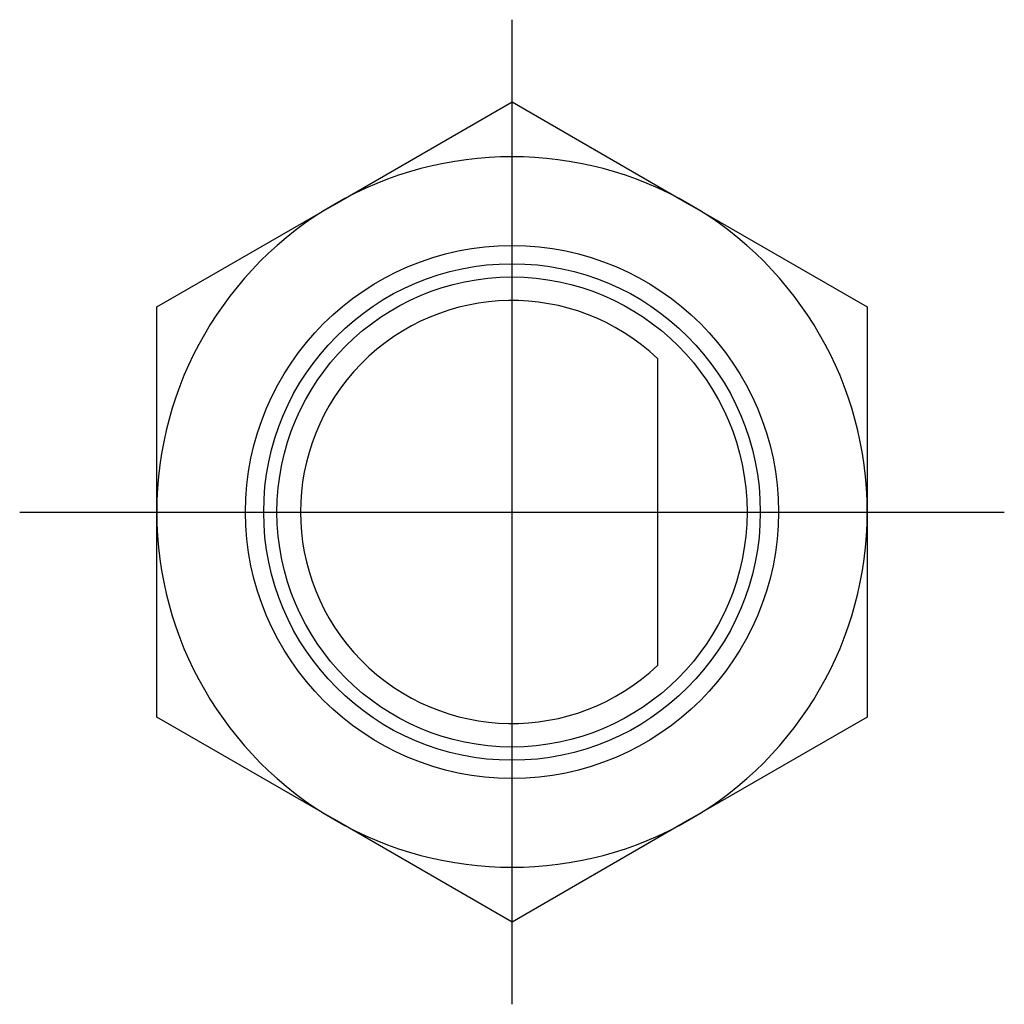
# Model space of a CAD drawing. Extents: x -0.65 to 0.65, y -0.65 to 0.65.
import ezdxf

# ---------------------------------------------------------------- set-up
doc = ezdxf.new("R2010")
doc.units = 0
doc.header["$MEASUREMENT"] = 0
doc.linetypes.add('CENTER2', pattern=[28.575, 19.05, -3.175, 3.175, -3.175])
doc.layers.add('TRDETAIL3', color=7, linetype='CONTINUOUS')
doc.layers.add('TRMODEL1', color=7, linetype='CONTINUOUS')

msp = doc.modelspace()

# ---------------------------------------------------------------- linework, layer by layer
at = {"layer": 'TRDETAIL3', "color": 4, "linetype": 'CENTER2'}
for p, q in [((0, -0.6546), (0, 0.6546)), ((-0.6546, 0), (0.6546, 0))]:
    msp.add_line(p, q, dxfattribs=at)
at = {"layer": 'TRMODEL1', "color": 7, "linetype": 'CONTINUOUS'}
for p, q in [((-0.2362, 0.4091), (0, 0.5455)), ((0, 0.5455), (0.2362, 0.4091)), ((0, 0.5455), (0.2362, 0.4091)), ((-0.4724, 0.2728), (-0.2362, 0.4091)), ((0.2362, 0.4091), (0.4724, 0.2728)), ((-0.4724, 0), (-0.4724, 0.2728)), ((-0.4724, 0), (-0.4724, 0.2728)), ((0.4724, 0.2728), (0.4724, 0)), ((0.4724, 0.2728), (0.4724, 0)), ((0.1938, -0.2039), (0.1938, 0.2039)), ((0.4724, 0), (0.4724, -0.2728)), ((0.4724, 0), (0.4724, -0.2728)), ((-0.4724, -0.2728), (-0.4724, 0)), ((-0.4724, -0.2728), (-0.4724, 0)), ((-0.2362, -0.4091), (-0.4724, -0.2728)), ((0.4724, -0.2728), (0.2362, -0.4091)), ((0.4724, -0.2728), (0.2362, -0.4091)), ((0, -0.5455), (-0.2362, -0.4091)), ((0, -0.5455), (-0.2362, -0.4091)), ((0.2362, -0.4091), (0, -0.5455))]:
    msp.add_line(p, q, dxfattribs=at)
for radius in [0.3543, 0.3302, 0.3125]:
    msp.add_circle((0, 0), radius, dxfattribs=at)
for radius, start, end in [(0.4724, 60, 120), (0.4724, 120, 180), (0.4724, 0, 60), (0.2812, 46.4578, 313.5422), (0.4724, 180, 240), (0.4724, 300, 0), (0.4724, 240, 300)]:
    msp.add_arc((0, 0), radius, start, end, dxfattribs=at)

doc.saveas('drawing.dxf')
